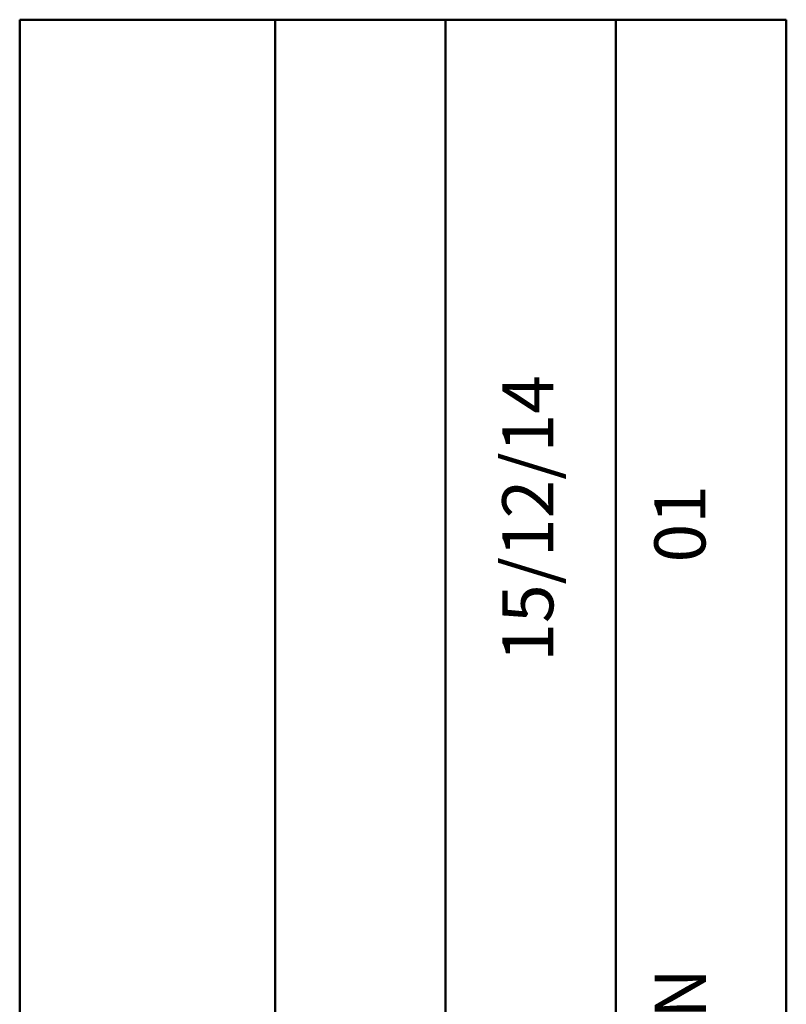
# Model space of a CAD drawing. Units: millimetres. Extents: x 335 to 10292, y 82 to 7266.
# Drawn here: x 9179 to 10250, y 2552 to 3929 of the extents above; entities that cross this region are included whole.
import ezdxf

# ---------------------------------------------------------------- set-up
doc = ezdxf.new("R2010")
doc.units = ezdxf.units.MM
doc.header["$LTSCALE"] = 35.714286
doc.layers.add('Sketch Geometry(ISO)', color=7, linetype='Continuous', lineweight=50)
doc.layers.add('Symbols(ISO)', color=7, linetype='Continuous', lineweight=25)
doc.styles.add('Warmington', font='ARIALN.TTF')

# ---------------------------------------------------------------- blocks, each defined once
blk = doc.blocks.new('Title Blocks Architect Template')
at = {"layer": 'Sketch Geometry(ISO)'}
for p, q in [((258.963, 7.778), (258.963, 107.778)), ((258.963, 107.778), (288.963, 107.778)), ((268.963, 107.778), (268.963, 7.778)), ((275.63, 107.778), (275.63, 7.778)), ((282.297, 107.778), (282.297, 7.778)), ((288.963, 107.778), (288.963, 7.778))]:
    blk.add_line(p, q, dxfattribs=at)
at = {"layer": 'Symbols(ISO)', "color": 7, "insert": (283.815, 58.517), "char_height": 2, "attachment_point": 1, "rotation": 90, "style": 'Warmington'}
blk.add_mtext('\\fArial Narrow|b1|i0;\\H2.0000;REVISION', dxfattribs=at)

msp = doc.modelspace()

# ---------------------------------------------------------------- block references
at = {"xscale": 35.71428571428572, "yscale": 35.71428571428572, "zscale": 35.71428571428572}
msp.add_blockref('Title Blocks Architect Template', (-70.1, 79.3), dxfattribs=at)

# ---------------------------------------------------------------- texts
at = {"layer": 'Symbols(ISO)', "color": 7, "insert": (9853, 3030.8), "char_height": 71.429, "width": 318.588, "attachment_point": 1, "rotation": 90, "style": 'Warmington'}
msp.add_mtext('{\\fArial Narrow|b0|i0;\\H71.4286;15/12/14}', dxfattribs=at)
at = {"layer": 'Symbols(ISO)', "color": 7, "insert": (10065.6, 3169.6), "char_height": 71.429, "attachment_point": 1, "rotation": 90, "style": 'Warmington'}
msp.add_mtext('{\\fArial Narrow|b0|i0;\\H71.4286;01}', dxfattribs=at)

doc.saveas('drawing.dxf')
